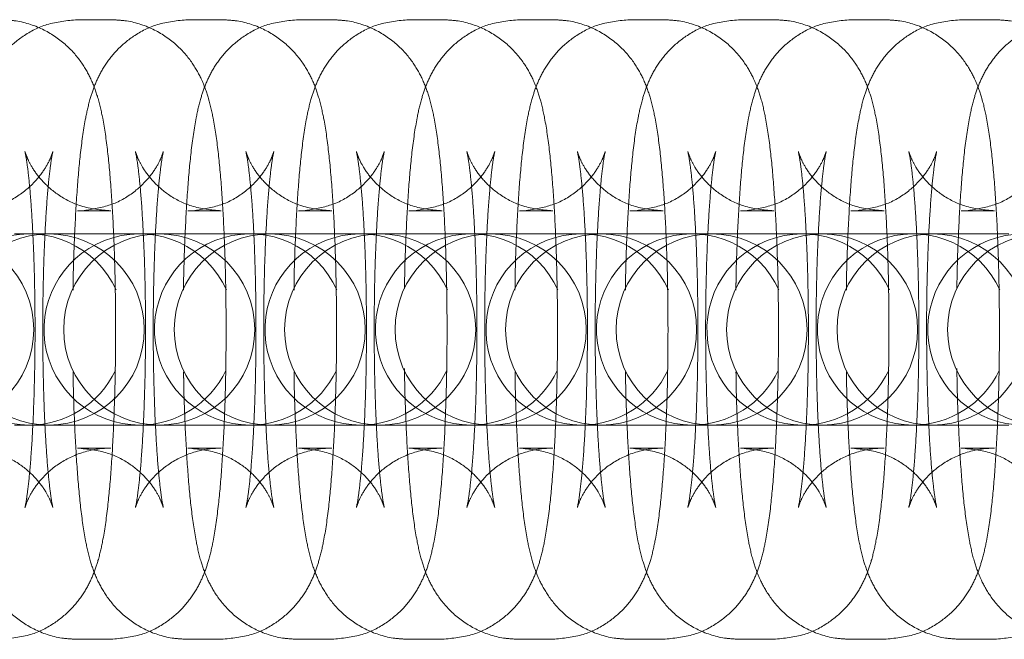
# Model space of a CAD drawing. Units: millimetres. Extents: x 18146 to 24069, y 28716 to 36216.
# Drawn here: x 19563 to 19593, y 32457 to 32476 of the extents above; entities that cross this region are included whole.
import ezdxf

# ---------------------------------------------------------------- set-up
doc = ezdxf.new("R2010")
doc.units = ezdxf.units.MM
doc.header["$LTSCALE"] = 200
doc.linetypes.add('HIDDEN', pattern=[1.905, 1.27, -0.635])

msp = doc.modelspace()

# ---------------------------------------------------------------- linework, layer by layer
at = {"color": 7, "linetype": 'HIDDEN', "lineweight": 18}
for p, q in [((19565.646, 32475.555), (19564.633, 32475.555)), ((19569, 32475.555), (19567.987, 32475.555)), ((19572.354, 32475.555), (19571.341, 32475.555)), ((19575.708, 32475.555), (19574.695, 32475.555)), ((19579.062, 32475.555), (19578.049, 32475.555)), ((19582.416, 32475.555), (19581.403, 32475.555)), ((19585.77, 32475.555), (19584.757, 32475.555)), ((19589.124, 32475.555), (19588.111, 32475.555)), ((19592.478, 32475.555), (19591.465, 32475.555)), ((19564.633, 32469.755), (19565.646, 32469.755)), ((19567.987, 32469.755), (19569, 32469.755)), ((19571.341, 32469.755), (19572.354, 32469.755)), ((19574.695, 32469.755), (19575.708, 32469.755)), ((19578.049, 32469.755), (19579.062, 32469.755)), ((19581.403, 32469.755), (19582.416, 32469.755)), ((19584.757, 32469.755), (19585.77, 32469.755)), ((19588.111, 32469.755), (19589.124, 32469.755)), ((19591.465, 32469.755), (19592.478, 32469.755)), ((19563.227, 32469.055), (19562.72, 32469.055)), ((19563.733, 32469.055), (19563.227, 32469.055)), ((19563.761, 32469.055), (19563.733, 32469.055)), ((19566.074, 32469.055), (19563.733, 32469.055)), ((19566.581, 32469.055), (19566.074, 32469.055)), ((19567.087, 32469.055), (19566.581, 32469.055)), ((19567.115, 32469.055), (19567.087, 32469.055)), ((19569.428, 32469.055), (19567.115, 32469.055)), ((19569.935, 32469.055), (19569.428, 32469.055)), ((19570.441, 32469.055), (19569.935, 32469.055)), ((19570.469, 32469.055), (19570.441, 32469.055)), ((19572.782, 32469.055), (19570.469, 32469.055)), ((19573.289, 32469.055), (19572.782, 32469.055)), ((19573.795, 32469.055), (19573.289, 32469.055)), ((19573.823, 32469.055), (19573.795, 32469.055)), ((19576.136, 32469.055), (19573.823, 32469.055)), ((19576.643, 32469.055), (19576.136, 32469.055)), ((19577.15, 32469.055), (19576.643, 32469.055)), ((19577.177, 32469.055), (19577.15, 32469.055)), ((19579.49, 32469.055), (19577.177, 32469.055)), ((19579.997, 32469.055), (19579.49, 32469.055)), ((19580.504, 32469.055), (19579.997, 32469.055)), ((19580.531, 32469.055), (19580.504, 32469.055)), ((19582.844, 32469.055), (19580.504, 32469.055)), ((19583.351, 32469.055), (19582.844, 32469.055)), ((19583.858, 32469.055), (19583.351, 32469.055)), ((19583.885, 32469.055), (19583.858, 32469.055)), ((19586.198, 32469.055), (19583.885, 32469.055)), ((19586.705, 32469.055), (19586.198, 32469.055)), ((19587.212, 32469.055), (19586.705, 32469.055)), ((19587.239, 32469.055), (19587.212, 32469.055)), ((19589.552, 32469.055), (19587.212, 32469.055)), ((19590.059, 32469.055), (19589.552, 32469.055)), ((19590.566, 32469.055), (19590.059, 32469.055)), ((19590.593, 32469.055), (19590.566, 32469.055)), ((19592.906, 32469.055), (19590.566, 32469.055)), ((19562.72, 32463.255), (19563.227, 32463.255)), ((19563.227, 32463.255), (19563.733, 32463.255)), ((19563.733, 32463.255), (19563.761, 32463.255)), ((19563.733, 32463.255), (19566.074, 32463.255)), ((19566.074, 32463.255), (19566.581, 32463.255)), ((19566.581, 32463.255), (19567.087, 32463.255)), ((19567.087, 32463.255), (19567.115, 32463.255)), ((19567.087, 32463.255), (19569.428, 32463.255)), ((19569.428, 32463.255), (19569.935, 32463.255)), ((19569.935, 32463.255), (19570.441, 32463.255)), ((19570.441, 32463.255), (19570.469, 32463.255)), ((19570.441, 32463.255), (19572.782, 32463.255)), ((19572.782, 32463.255), (19573.289, 32463.255)), ((19573.289, 32463.255), (19573.795, 32463.255)), ((19573.795, 32463.255), (19573.823, 32463.255)), ((19573.795, 32463.255), (19576.136, 32463.255)), ((19576.136, 32463.255), (19576.643, 32463.255)), ((19576.643, 32463.255), (19577.15, 32463.255)), ((19577.15, 32463.255), (19577.177, 32463.255)), ((19577.15, 32463.255), (19579.49, 32463.255)), ((19579.49, 32463.255), (19579.997, 32463.255)), ((19579.997, 32463.255), (19580.504, 32463.255)), ((19580.504, 32463.255), (19580.531, 32463.255)), ((19580.504, 32463.255), (19582.844, 32463.255)), ((19582.844, 32463.255), (19583.351, 32463.255)), ((19583.351, 32463.255), (19583.858, 32463.255)), ((19583.858, 32463.255), (19583.885, 32463.255)), ((19583.858, 32463.255), (19586.198, 32463.255)), ((19586.198, 32463.255), (19586.705, 32463.255)), ((19586.705, 32463.255), (19587.212, 32463.255)), ((19587.212, 32463.255), (19587.239, 32463.255)), ((19587.212, 32463.255), (19589.552, 32463.255)), ((19589.552, 32463.255), (19590.059, 32463.255)), ((19590.059, 32463.255), (19590.566, 32463.255)), ((19590.566, 32463.255), (19590.593, 32463.255)), ((19590.566, 32463.255), (19592.906, 32463.255)), ((19565.139, 32462.555), (19564.633, 32462.555)), ((19565.646, 32462.555), (19565.139, 32462.555)), ((19568.493, 32462.555), (19567.987, 32462.555)), ((19569, 32462.555), (19568.493, 32462.555)), ((19571.847, 32462.555), (19571.341, 32462.555)), ((19572.354, 32462.555), (19571.847, 32462.555)), ((19575.201, 32462.555), (19574.695, 32462.555)), ((19575.708, 32462.555), (19575.201, 32462.555)), ((19578.555, 32462.555), (19578.049, 32462.555)), ((19579.062, 32462.555), (19578.555, 32462.555)), ((19581.909, 32462.555), (19581.403, 32462.555)), ((19582.416, 32462.555), (19581.909, 32462.555)), ((19585.263, 32462.555), (19584.757, 32462.555)), ((19585.77, 32462.555), (19585.263, 32462.555)), ((19588.618, 32462.555), (19588.111, 32462.555)), ((19589.124, 32462.555), (19588.618, 32462.555)), ((19591.972, 32462.555), (19591.465, 32462.555)), ((19592.478, 32462.555), (19591.972, 32462.555)), ((19564.633, 32456.755), (19565.139, 32456.755)), ((19565.139, 32456.755), (19565.646, 32456.755)), ((19567.987, 32456.755), (19568.493, 32456.755)), ((19568.493, 32456.755), (19569, 32456.755)), ((19571.341, 32456.755), (19571.847, 32456.755)), ((19571.847, 32456.755), (19572.354, 32456.755)), ((19574.695, 32456.755), (19575.201, 32456.755)), ((19575.201, 32456.755), (19575.708, 32456.755)), ((19578.049, 32456.755), (19578.555, 32456.755)), ((19578.555, 32456.755), (19579.062, 32456.755)), ((19581.403, 32456.755), (19581.909, 32456.755)), ((19581.909, 32456.755), (19582.416, 32456.755)), ((19584.757, 32456.755), (19585.263, 32456.755)), ((19585.263, 32456.755), (19585.77, 32456.755)), ((19588.111, 32456.755), (19588.618, 32456.755)), ((19588.618, 32456.755), (19589.124, 32456.755)), ((19591.465, 32456.755), (19591.972, 32456.755)), ((19591.972, 32456.755), (19592.478, 32456.755))]:
    msp.add_line(p, q, dxfattribs=at)
for centre, start, end in [((19563.164, 32466.155), 24.4492, 270), ((19560.407, 32466.155), 270, 90), ((19563.761, 32466.155), 90, 270), ((19566.518, 32466.155), 24.4492, 270), ((19563.761, 32466.155), 270, 90), ((19567.115, 32466.155), 90, 270), ((19569.872, 32466.155), 24.4492, 270), ((19567.115, 32466.155), 270, 90), ((19570.469, 32466.155), 90, 270), ((19573.226, 32466.155), 24.4492, 270), ((19570.469, 32466.155), 270, 90), ((19573.823, 32466.155), 90, 270), ((19576.58, 32466.155), 24.4492, 270), ((19573.823, 32466.155), 270, 90), ((19577.177, 32466.155), 90, 270), ((19579.934, 32466.155), 24.4492, 270), ((19577.177, 32466.155), 270, 90), ((19580.531, 32466.155), 90, 270), ((19583.288, 32466.155), 24.4492, 270), ((19580.531, 32466.155), 270, 90), ((19583.885, 32466.155), 90, 270), ((19586.642, 32466.155), 24.4492, 270), ((19583.885, 32466.155), 270, 90), ((19587.239, 32466.155), 90, 270), ((19589.996, 32466.155), 24.4492, 270), ((19587.239, 32466.155), 270, 90), ((19590.593, 32466.155), 90, 270), ((19593.35, 32466.155), 24.4492, 270), ((19590.593, 32466.155), 270, 90), ((19593.947, 32466.155), 90, 270), ((19563.164, 32466.155), 270, 334.6147), ((19566.518, 32466.155), 270, 334.6147), ((19569.872, 32466.155), 270, 334.6147), ((19573.226, 32466.155), 270, 334.6147), ((19576.58, 32466.155), 270, 334.6147), ((19579.934, 32466.155), 270, 334.6147), ((19583.288, 32466.155), 270, 334.6147), ((19586.642, 32466.155), 270, 334.6147), ((19589.996, 32466.155), 270, 334.6147)]:
    msp.add_arc(centre, 2.9, start, end, dxfattribs=at)
for points, knots in [([(19564.633, 32475.555), (19564.318, 32475.525), (19563.731, 32475.471), (19562.986, 32475.091), (19562.439, 32474.622), (19562.059, 32474.112), (19561.811, 32473.61), (19561.643, 32473.108), (19561.496, 32472.464), (19561.373, 32471.604), (19561.264, 32470.414), (19561.191, 32469.083), (19561.151, 32468.022), (19561.146, 32467.432), (19561.146, 32467.345)], [0, 0, 0, 0, 0.078455, 0.146502, 0.20703, 0.263235, 0.318857, 0.381215, 0.464823, 0.603595, 0.726026, 0.854552, 0.97866, 1, 1, 1, 1]), ([(19562.292, 32456.755), (19562.607, 32456.784), (19563.194, 32456.838), (19563.938, 32457.218), (19564.485, 32457.687), (19564.865, 32458.197), (19565.114, 32458.699), (19565.282, 32459.201), (19565.429, 32459.845), (19565.552, 32460.705), (19565.66, 32461.895), (19565.736, 32463.224), (19565.782, 32464.687), (19565.796, 32466.193), (19565.78, 32467.69), (19565.734, 32469.121), (19565.658, 32470.436), (19565.552, 32471.603), (19565.426, 32472.478), (19565.275, 32473.142), (19565.077, 32473.708), (19564.756, 32474.289), (19564.268, 32474.846), (19563.575, 32475.307), (19562.874, 32475.529), (19562.434, 32475.548), (19562.292, 32475.555)], [0, 0, 0, 0, 0.035727, 0.066714, 0.094277, 0.11987, 0.145201, 0.173598, 0.211671, 0.274861, 0.330617, 0.389142, 0.445659, 0.501471, 0.557112, 0.612881, 0.669118, 0.726539, 0.787155, 0.82851, 0.861266, 0.888394, 0.917633, 0.949725, 0.983844, 1, 1, 1, 1]), ([(19567.987, 32475.555), (19567.672, 32475.525), (19567.085, 32475.471), (19566.34, 32475.091), (19565.793, 32474.622), (19565.413, 32474.112), (19565.165, 32473.61), (19564.997, 32473.108), (19564.85, 32472.464), (19564.727, 32471.604), (19564.618, 32470.414), (19564.545, 32469.083), (19564.505, 32468.022), (19564.5, 32467.432), (19564.5, 32467.345)], [0, 0, 0, 0, 0.078455, 0.146502, 0.207031, 0.263236, 0.318858, 0.381215, 0.464824, 0.603596, 0.726028, 0.854549, 0.97866, 1, 1, 1, 1]), ([(19565.646, 32456.755), (19565.961, 32456.784), (19566.548, 32456.838), (19567.292, 32457.218), (19567.839, 32457.687), (19568.219, 32458.197), (19568.468, 32458.699), (19568.636, 32459.201), (19568.783, 32459.845), (19568.906, 32460.705), (19569.014, 32461.895), (19569.09, 32463.224), (19569.136, 32464.687), (19569.15, 32466.193), (19569.134, 32467.69), (19569.088, 32469.121), (19569.012, 32470.436), (19568.906, 32471.603), (19568.78, 32472.477), (19568.629, 32473.142), (19568.431, 32473.708), (19568.11, 32474.289), (19567.622, 32474.846), (19566.929, 32475.307), (19566.229, 32475.529), (19565.788, 32475.548), (19565.646, 32475.555)], [0, 0, 0, 0, 0.035727, 0.066714, 0.094278, 0.119872, 0.145201, 0.173597, 0.21167, 0.274864, 0.330616, 0.389144, 0.44566, 0.501471, 0.557113, 0.61288, 0.66912, 0.72654, 0.787156, 0.828508, 0.861266, 0.888393, 0.917632, 0.949723, 0.983843, 1, 1, 1, 1]), ([(19571.341, 32475.555), (19571.026, 32475.525), (19570.439, 32475.471), (19569.695, 32475.091), (19569.147, 32474.622), (19568.767, 32474.112), (19568.519, 32473.61), (19568.351, 32473.108), (19568.204, 32472.465), (19568.081, 32471.604), (19567.972, 32470.415), (19567.899, 32469.083), (19567.859, 32468.022), (19567.854, 32467.432), (19567.854, 32467.345)], [0, 0, 0, 0, 0.0784554, 0.1465021, 0.2070276, 0.2632329, 0.318861, 0.3812111, 0.4648281, 0.603592, 0.7260305, 0.8545514, 0.9786601, 1, 1, 1, 1]), ([(19569, 32456.755), (19569.315, 32456.784), (19569.902, 32456.838), (19570.646, 32457.218), (19571.193, 32457.687), (19571.573, 32458.197), (19571.822, 32458.699), (19571.99, 32459.201), (19572.137, 32459.845), (19572.26, 32460.705), (19572.368, 32461.895), (19572.444, 32463.224), (19572.49, 32464.687), (19572.504, 32466.193), (19572.488, 32467.69), (19572.442, 32469.121), (19572.366, 32470.436), (19572.26, 32471.603), (19572.134, 32472.478), (19571.983, 32473.142), (19571.785, 32473.708), (19571.465, 32474.289), (19570.976, 32474.846), (19570.283, 32475.307), (19569.583, 32475.529), (19569.142, 32475.548), (19569, 32475.555)], [0, 0, 0, 0, 0.035727, 0.066714, 0.094277, 0.119872, 0.145201, 0.173597, 0.21167, 0.274864, 0.330619, 0.389145, 0.445661, 0.501472, 0.557114, 0.612881, 0.669121, 0.726542, 0.787154, 0.828509, 0.861264, 0.888393, 0.917634, 0.949724, 0.983843, 1, 1, 1, 1]), ([(19574.695, 32475.555), (19574.38, 32475.525), (19573.793, 32475.471), (19573.049, 32475.091), (19572.501, 32474.622), (19572.121, 32474.112), (19571.873, 32473.61), (19571.705, 32473.108), (19571.558, 32472.464), (19571.435, 32471.604), (19571.326, 32470.415), (19571.253, 32469.083), (19571.213, 32468.022), (19571.208, 32467.432), (19571.208, 32467.345)], [0, 0, 0, 0, 0.0784573, 0.1465035, 0.2070319, 0.2632368, 0.3188585, 0.3812155, 0.4648238, 0.6035944, 0.7260321, 0.8545523, 0.9786603, 1, 1, 1, 1]), ([(19572.354, 32456.755), (19572.669, 32456.784), (19573.256, 32456.838), (19574, 32457.218), (19574.548, 32457.687), (19574.927, 32458.197), (19575.176, 32458.699), (19575.344, 32459.201), (19575.491, 32459.845), (19575.614, 32460.705), (19575.722, 32461.895), (19575.798, 32463.224), (19575.844, 32464.687), (19575.858, 32466.193), (19575.842, 32467.69), (19575.796, 32469.121), (19575.72, 32470.436), (19575.614, 32471.603), (19575.488, 32472.478), (19575.337, 32473.142), (19575.139, 32473.708), (19574.819, 32474.288), (19574.33, 32474.846), (19573.637, 32475.307), (19572.937, 32475.529), (19572.496, 32475.548), (19572.354, 32475.555)], [0, 0, 0, 0, 0.035727, 0.066714, 0.094276, 0.11987, 0.145202, 0.173598, 0.211672, 0.274862, 0.330618, 0.389143, 0.44566, 0.501471, 0.557113, 0.612881, 0.66912, 0.726539, 0.787155, 0.82851, 0.861265, 0.888394, 0.917632, 0.949724, 0.983843, 1, 1, 1, 1]), ([(19578.049, 32475.555), (19577.734, 32475.525), (19577.147, 32475.471), (19576.403, 32475.091), (19575.855, 32474.622), (19575.475, 32474.112), (19575.227, 32473.61), (19575.059, 32473.108), (19574.912, 32472.464), (19574.789, 32471.604), (19574.68, 32470.415), (19574.607, 32469.083), (19574.568, 32468.038), (19574.563, 32467.465), (19574.562, 32467.395)], [0, 0, 0, 0, 0.078777, 0.147103, 0.207879, 0.264315, 0.320165, 0.382778, 0.46673, 0.60607, 0.729004, 0.858052, 0.982672, 1, 1, 1, 1]), ([(19575.708, 32456.755), (19576.023, 32456.784), (19576.61, 32456.838), (19577.354, 32457.218), (19577.902, 32457.687), (19578.281, 32458.197), (19578.53, 32458.699), (19578.698, 32459.201), (19578.845, 32459.845), (19578.968, 32460.705), (19579.076, 32461.895), (19579.152, 32463.224), (19579.198, 32464.687), (19579.212, 32466.193), (19579.196, 32467.69), (19579.15, 32469.121), (19579.074, 32470.436), (19578.968, 32471.603), (19578.842, 32472.477), (19578.691, 32473.142), (19578.494, 32473.708), (19578.173, 32474.289), (19577.684, 32474.846), (19576.991, 32475.307), (19576.291, 32475.529), (19575.85, 32475.548), (19575.708, 32475.555)], [0, 0, 0, 0, 0.035727, 0.066714, 0.094277, 0.119872, 0.145201, 0.173597, 0.211671, 0.274864, 0.330617, 0.389142, 0.44566, 0.501471, 0.557113, 0.612882, 0.669119, 0.72654, 0.787156, 0.828508, 0.861266, 0.888392, 0.917633, 0.949725, 0.983844, 1, 1, 1, 1]), ([(19581.403, 32475.555), (19581.088, 32475.525), (19580.501, 32475.471), (19579.757, 32475.091), (19579.209, 32474.622), (19578.829, 32474.112), (19578.581, 32473.61), (19578.413, 32473.108), (19578.266, 32472.465), (19578.143, 32471.604), (19578.034, 32470.415), (19577.961, 32469.083), (19577.921, 32468.022), (19577.916, 32467.432), (19577.916, 32467.345)], [0, 0, 0, 0, 0.078459, 0.146505, 0.207032, 0.263237, 0.318863, 0.381216, 0.464829, 0.603592, 0.726031, 0.854552, 0.97866, 1, 1, 1, 1]), ([(19579.062, 32456.755), (19579.377, 32456.784), (19579.964, 32456.838), (19580.708, 32457.218), (19581.256, 32457.687), (19581.636, 32458.197), (19581.884, 32458.699), (19582.052, 32459.201), (19582.199, 32459.845), (19582.322, 32460.705), (19582.43, 32461.895), (19582.506, 32463.224), (19582.552, 32464.687), (19582.566, 32466.193), (19582.55, 32467.69), (19582.504, 32469.121), (19582.428, 32470.436), (19582.322, 32471.603), (19582.196, 32472.478), (19582.045, 32473.142), (19581.848, 32473.708), (19581.527, 32474.289), (19581.038, 32474.846), (19580.345, 32475.307), (19579.645, 32475.529), (19579.204, 32475.548), (19579.062, 32475.555)], [0, 0, 0, 0, 0.035727, 0.066714, 0.094278, 0.119872, 0.145201, 0.173597, 0.21167, 0.274864, 0.330619, 0.389145, 0.445661, 0.501472, 0.557113, 0.612881, 0.66912, 0.726541, 0.787154, 0.828509, 0.861264, 0.888393, 0.917633, 0.949723, 0.983842, 1, 1, 1, 1]), ([(19584.757, 32475.555), (19584.442, 32475.525), (19583.855, 32475.471), (19583.111, 32475.091), (19582.563, 32474.622), (19582.183, 32474.112), (19581.935, 32473.61), (19581.767, 32473.108), (19581.62, 32472.465), (19581.497, 32471.604), (19581.388, 32470.414), (19581.315, 32469.083), (19581.275, 32468.022), (19581.27, 32467.432), (19581.27, 32467.345)], [0, 0, 0, 0, 0.078455, 0.146502, 0.207029, 0.263234, 0.318859, 0.381213, 0.464826, 0.603593, 0.726028, 0.854552, 0.97866, 1, 1, 1, 1]), ([(19582.416, 32456.755), (19582.731, 32456.784), (19583.318, 32456.838), (19584.062, 32457.218), (19584.61, 32457.687), (19584.99, 32458.197), (19585.238, 32458.699), (19585.406, 32459.201), (19585.553, 32459.845), (19585.676, 32460.705), (19585.784, 32461.895), (19585.86, 32463.224), (19585.906, 32464.687), (19585.92, 32466.193), (19585.904, 32467.69), (19585.858, 32469.121), (19585.782, 32470.436), (19585.676, 32471.603), (19585.55, 32472.478), (19585.399, 32473.142), (19585.202, 32473.708), (19584.881, 32474.289), (19584.392, 32474.846), (19583.699, 32475.307), (19582.999, 32475.529), (19582.558, 32475.548), (19582.416, 32475.555)], [0, 0, 0, 0, 0.035727, 0.066714, 0.094277, 0.119872, 0.145201, 0.173597, 0.21167, 0.274864, 0.330618, 0.389143, 0.44566, 0.501472, 0.557113, 0.612881, 0.66912, 0.726541, 0.787155, 0.82851, 0.861265, 0.888393, 0.917633, 0.949725, 0.983844, 1, 1, 1, 1]), ([(19588.111, 32475.555), (19587.796, 32475.525), (19587.209, 32475.471), (19586.465, 32475.091), (19585.917, 32474.622), (19585.537, 32474.112), (19585.289, 32473.61), (19585.121, 32473.108), (19584.974, 32472.464), (19584.851, 32471.604), (19584.742, 32470.415), (19584.669, 32469.083), (19584.629, 32468.022), (19584.624, 32467.432), (19584.624, 32467.345)], [0, 0, 0, 0, 0.078458, 0.146504, 0.207032, 0.263237, 0.318859, 0.381217, 0.464825, 0.603592, 0.72603, 0.854551, 0.978661, 1, 1, 1, 1]), ([(19585.77, 32456.755), (19586.085, 32456.784), (19586.672, 32456.838), (19587.416, 32457.218), (19587.964, 32457.687), (19588.344, 32458.197), (19588.592, 32458.699), (19588.76, 32459.201), (19588.907, 32459.845), (19589.03, 32460.705), (19589.138, 32461.895), (19589.214, 32463.224), (19589.26, 32464.687), (19589.274, 32466.193), (19589.258, 32467.69), (19589.212, 32469.121), (19589.136, 32470.436), (19589.03, 32471.603), (19588.904, 32472.478), (19588.753, 32473.142), (19588.556, 32473.708), (19588.235, 32474.289), (19587.746, 32474.846), (19587.053, 32475.307), (19586.353, 32475.529), (19585.912, 32475.548), (19585.77, 32475.555)], [0, 0, 0, 0, 0.035727, 0.066714, 0.094277, 0.119871, 0.145201, 0.173596, 0.211671, 0.274863, 0.330617, 0.389144, 0.44566, 0.501472, 0.557113, 0.612881, 0.66912, 0.72654, 0.787154, 0.828509, 0.861264, 0.888393, 0.917632, 0.949724, 0.983843, 1, 1, 1, 1]), ([(19591.465, 32475.555), (19591.15, 32475.525), (19590.563, 32475.471), (19589.819, 32475.091), (19589.271, 32474.622), (19588.891, 32474.112), (19588.643, 32473.61), (19588.475, 32473.108), (19588.328, 32472.465), (19588.205, 32471.604), (19588.096, 32470.414), (19588.023, 32469.083), (19587.983, 32468.022), (19587.979, 32467.432), (19587.978, 32467.345)], [0, 0, 0, 0, 0.078456, 0.146503, 0.20703, 0.263235, 0.31886, 0.381214, 0.464826, 0.603594, 0.726029, 0.85455, 0.97866, 1, 1, 1, 1]), ([(19589.124, 32456.755), (19589.439, 32456.784), (19590.026, 32456.838), (19590.77, 32457.218), (19591.318, 32457.687), (19591.698, 32458.197), (19591.946, 32458.699), (19592.114, 32459.201), (19592.261, 32459.845), (19592.384, 32460.705), (19592.492, 32461.895), (19592.568, 32463.224), (19592.614, 32464.687), (19592.628, 32466.193), (19592.612, 32467.69), (19592.566, 32469.121), (19592.49, 32470.436), (19592.384, 32471.603), (19592.258, 32472.477), (19592.107, 32473.142), (19591.91, 32473.708), (19591.589, 32474.289), (19591.1, 32474.846), (19590.407, 32475.307), (19589.707, 32475.529), (19589.266, 32475.548), (19589.124, 32475.555)], [0, 0, 0, 0, 0.035727, 0.066714, 0.094277, 0.119871, 0.145202, 0.173596, 0.211672, 0.274863, 0.330618, 0.389143, 0.44566, 0.501472, 0.557113, 0.612881, 0.66912, 0.726541, 0.787155, 0.828508, 0.861265, 0.888393, 0.917633, 0.949725, 0.983842, 1, 1, 1, 1]), ([(19594.819, 32475.555), (19594.504, 32475.525), (19593.917, 32475.471), (19593.173, 32475.091), (19592.625, 32474.622), (19592.246, 32474.112), (19591.997, 32473.61), (19591.829, 32473.108), (19591.682, 32472.464), (19591.559, 32471.604), (19591.45, 32470.415), (19591.377, 32469.083), (19591.338, 32468.038), (19591.333, 32467.465), (19591.332, 32467.395)], [0, 0, 0, 0, 0.078779, 0.147105, 0.20788, 0.264314, 0.320168, 0.382781, 0.466732, 0.606068, 0.729005, 0.858055, 0.982672, 1, 1, 1, 1]), ([(19592.478, 32456.755), (19592.793, 32456.784), (19593.38, 32456.838), (19594.124, 32457.218), (19594.672, 32457.687), (19595.052, 32458.197), (19595.3, 32458.699), (19595.468, 32459.201), (19595.615, 32459.845), (19595.738, 32460.705), (19595.846, 32461.895), (19595.922, 32463.224), (19595.968, 32464.687), (19595.982, 32466.193), (19595.966, 32467.69), (19595.92, 32469.121), (19595.845, 32470.436), (19595.738, 32471.603), (19595.612, 32472.478), (19595.461, 32473.142), (19595.264, 32473.708), (19594.943, 32474.289), (19594.454, 32474.846), (19593.761, 32475.307), (19593.061, 32475.529), (19592.62, 32475.548), (19592.478, 32475.555)], [0, 0, 0, 0, 0.0357268, 0.0667136, 0.0942777, 0.1198706, 0.145201, 0.1735971, 0.2116707, 0.2748622, 0.3306178, 0.3891432, 0.4456601, 0.5014714, 0.5571128, 0.6128807, 0.6691191, 0.72654, 0.7871542, 0.8285091, 0.8612644, 0.8883933, 0.9176323, 0.9497237, 0.9838429, 1, 1, 1, 1]), ([(19561.279, 32462.555), (19561.587, 32462.526), (19562.157, 32462.472), (19562.869, 32462.102), (19563.368, 32461.667), (19563.677, 32461.242), (19563.827, 32460.932), (19563.882, 32460.772), (19563.889, 32460.738), (19563.859, 32460.87), (19563.802, 32461.239), (19563.732, 32461.891), (19563.664, 32462.823), (19563.611, 32463.985), (19563.58, 32465.297), (19563.577, 32466.673), (19563.601, 32468.026), (19563.652, 32469.273), (19563.721, 32470.296), (19563.796, 32471.028), (19563.86, 32471.445), (19563.893, 32471.584), (19563.875, 32471.508), (19563.781, 32471.266), (19563.54, 32470.848), (19563.073, 32470.352), (19562.389, 32469.923), (19561.842, 32469.826), (19561.568, 32469.778)], [0, 0, 0, 0, 0.039946, 0.073962, 0.103292, 0.128756, 0.150273, 0.168715, 0.189681, 0.218857, 0.25748, 0.304169, 0.356755, 0.412605, 0.470036, 0.528152, 0.586446, 0.644424, 0.701554, 0.751072, 0.7939, 0.827006, 0.850572, 0.871115, 0.895695, 0.928281, 0.964025, 1, 1, 1, 1]), ([(19565.646, 32469.755), (19565.338, 32469.783), (19564.767, 32469.837), (19564.056, 32470.207), (19563.557, 32470.642), (19563.248, 32471.067), (19563.097, 32471.377), (19563.042, 32471.537), (19563.035, 32471.571), (19563.065, 32471.439), (19563.122, 32471.07), (19563.192, 32470.418), (19563.26, 32469.486), (19563.314, 32468.324), (19563.344, 32467.012), (19563.348, 32465.636), (19563.323, 32464.283), (19563.273, 32463.036), (19563.204, 32462.013), (19563.128, 32461.281), (19563.065, 32460.864), (19563.032, 32460.725), (19563.05, 32460.801), (19563.144, 32461.043), (19563.385, 32461.461), (19563.851, 32461.961), (19564.554, 32462.382), (19565.195, 32462.543), (19565.568, 32462.553), (19565.646, 32462.555)], [0, 0, 0, 0, 0.039445, 0.073035, 0.102, 0.127141, 0.148393, 0.166605, 0.187308, 0.216114, 0.254258, 0.300363, 0.35229, 0.407442, 0.464154, 0.521542, 0.579107, 0.636361, 0.692776, 0.74167, 0.783967, 0.816654, 0.839925, 0.860215, 0.884487, 0.916666, 0.951963, 0.990018, 1, 1, 1, 1]), ([(19564.633, 32462.555), (19564.941, 32462.526), (19565.511, 32462.472), (19566.223, 32462.102), (19566.722, 32461.667), (19567.031, 32461.242), (19567.181, 32460.932), (19567.236, 32460.772), (19567.243, 32460.738), (19567.213, 32460.87), (19567.156, 32461.239), (19567.086, 32461.891), (19567.018, 32462.823), (19566.965, 32463.985), (19566.934, 32465.297), (19566.931, 32466.673), (19566.955, 32468.026), (19567.006, 32469.272), (19567.075, 32470.296), (19567.15, 32471.028), (19567.214, 32471.445), (19567.247, 32471.584), (19567.229, 32471.508), (19567.135, 32471.266), (19566.894, 32470.848), (19566.427, 32470.352), (19565.743, 32469.923), (19565.197, 32469.826), (19564.922, 32469.778)], [0, 0, 0, 0, 0.039946, 0.073961, 0.103292, 0.128752, 0.150274, 0.168716, 0.189682, 0.218858, 0.257481, 0.30417, 0.356755, 0.412606, 0.470037, 0.528152, 0.586446, 0.644426, 0.701553, 0.75107, 0.793903, 0.827004, 0.85057, 0.871113, 0.895696, 0.92828, 0.964026, 1, 1, 1, 1]), ([(19569, 32469.755), (19568.692, 32469.783), (19568.121, 32469.837), (19567.41, 32470.207), (19566.911, 32470.642), (19566.602, 32471.067), (19566.451, 32471.377), (19566.396, 32471.537), (19566.389, 32471.571), (19566.419, 32471.439), (19566.476, 32471.07), (19566.547, 32470.418), (19566.614, 32469.486), (19566.668, 32468.324), (19566.698, 32467.012), (19566.702, 32465.636), (19566.677, 32464.283), (19566.627, 32463.036), (19566.558, 32462.013), (19566.482, 32461.281), (19566.419, 32460.864), (19566.386, 32460.725), (19566.404, 32460.801), (19566.498, 32461.043), (19566.739, 32461.461), (19567.206, 32461.961), (19567.908, 32462.382), (19568.549, 32462.543), (19568.923, 32462.553), (19569, 32462.555)], [0, 0, 0, 0, 0.039446, 0.073037, 0.102, 0.127142, 0.148394, 0.166605, 0.187308, 0.216119, 0.254258, 0.300363, 0.352291, 0.407442, 0.464154, 0.521542, 0.579107, 0.636359, 0.692775, 0.741672, 0.783964, 0.816657, 0.839927, 0.860213, 0.884485, 0.916664, 0.951962, 0.990018, 1, 1, 1, 1]), ([(19567.987, 32462.555), (19568.295, 32462.526), (19568.865, 32462.472), (19569.577, 32462.102), (19570.076, 32461.667), (19570.385, 32461.242), (19570.535, 32460.932), (19570.591, 32460.772), (19570.597, 32460.738), (19570.567, 32460.87), (19570.51, 32461.239), (19570.44, 32461.891), (19570.372, 32462.823), (19570.319, 32463.985), (19570.288, 32465.297), (19570.285, 32466.673), (19570.309, 32468.026), (19570.36, 32469.273), (19570.429, 32470.296), (19570.504, 32471.028), (19570.568, 32471.445), (19570.601, 32471.584), (19570.583, 32471.508), (19570.489, 32471.266), (19570.248, 32470.848), (19569.781, 32470.352), (19569.097, 32469.923), (19568.551, 32469.826), (19568.277, 32469.778)], [0, 0, 0, 0, 0.039945, 0.073963, 0.103293, 0.128754, 0.150275, 0.168712, 0.189683, 0.218855, 0.257477, 0.304171, 0.356753, 0.412603, 0.470035, 0.52815, 0.586444, 0.644424, 0.701555, 0.751068, 0.793901, 0.827003, 0.850568, 0.871116, 0.895696, 0.928282, 0.964026, 1, 1, 1, 1]), ([(19572.354, 32469.755), (19572.046, 32469.783), (19571.475, 32469.837), (19570.764, 32470.207), (19570.265, 32470.642), (19569.956, 32471.067), (19569.805, 32471.377), (19569.75, 32471.537), (19569.743, 32471.571), (19569.773, 32471.439), (19569.83, 32471.07), (19569.9, 32470.418), (19569.969, 32469.486), (19570.022, 32468.324), (19570.052, 32467.012), (19570.056, 32465.636), (19570.031, 32464.283), (19569.981, 32463.036), (19569.912, 32462.013), (19569.836, 32461.281), (19569.773, 32460.864), (19569.74, 32460.725), (19569.758, 32460.801), (19569.852, 32461.043), (19570.093, 32461.461), (19570.56, 32461.961), (19571.262, 32462.382), (19571.903, 32462.543), (19572.277, 32462.553), (19572.354, 32462.555)], [0, 0, 0, 0, 0.039444, 0.073036, 0.102, 0.127142, 0.14839, 0.166602, 0.18731, 0.216116, 0.254256, 0.300365, 0.352289, 0.407441, 0.464153, 0.521542, 0.579107, 0.63636, 0.692775, 0.741673, 0.783965, 0.816658, 0.839929, 0.860214, 0.884486, 0.916666, 0.951963, 0.990018, 1, 1, 1, 1]), ([(19571.341, 32462.555), (19571.649, 32462.526), (19572.219, 32462.472), (19572.931, 32462.102), (19573.43, 32461.667), (19573.739, 32461.242), (19573.889, 32460.932), (19573.945, 32460.772), (19573.951, 32460.738), (19573.921, 32460.87), (19573.864, 32461.239), (19573.794, 32461.891), (19573.726, 32462.823), (19573.673, 32463.985), (19573.642, 32465.297), (19573.639, 32466.673), (19573.663, 32468.026), (19573.714, 32469.273), (19573.783, 32470.296), (19573.858, 32471.028), (19573.922, 32471.445), (19573.955, 32471.584), (19573.937, 32471.508), (19573.843, 32471.266), (19573.602, 32470.848), (19573.135, 32470.352), (19572.451, 32469.923), (19571.905, 32469.826), (19571.631, 32469.778)], [0, 0, 0, 0, 0.0399453, 0.0739617, 0.1032929, 0.1287529, 0.1502708, 0.168713, 0.1896789, 0.2188553, 0.257478, 0.3041671, 0.3567529, 0.4126035, 0.4700348, 0.5281505, 0.5864454, 0.6444235, 0.7015539, 0.7510716, 0.7938997, 0.8270064, 0.8505722, 0.8711149, 0.8956946, 0.9282809, 0.9640262, 1, 1, 1, 1]), ([(19575.708, 32469.755), (19575.4, 32469.783), (19574.829, 32469.837), (19574.118, 32470.207), (19573.619, 32470.642), (19573.31, 32471.067), (19573.159, 32471.377), (19573.104, 32471.537), (19573.098, 32471.571), (19573.127, 32471.439), (19573.184, 32471.07), (19573.255, 32470.418), (19573.322, 32469.486), (19573.376, 32468.324), (19573.406, 32467.012), (19573.41, 32465.636), (19573.385, 32464.283), (19573.335, 32463.036), (19573.266, 32462.013), (19573.19, 32461.281), (19573.127, 32460.864), (19573.094, 32460.725), (19573.112, 32460.801), (19573.206, 32461.043), (19573.447, 32461.461), (19573.914, 32461.961), (19574.616, 32462.382), (19575.257, 32462.543), (19575.631, 32462.553), (19575.708, 32462.555)], [0, 0, 0, 0, 0.039445, 0.073037, 0.102, 0.127142, 0.148394, 0.166606, 0.187309, 0.216115, 0.254255, 0.300363, 0.352288, 0.407439, 0.464153, 0.521541, 0.579105, 0.63636, 0.692775, 0.741669, 0.783966, 0.816653, 0.839924, 0.860214, 0.884486, 0.916665, 0.951962, 0.990017, 1, 1, 1, 1]), ([(19574.695, 32462.555), (19575.003, 32462.526), (19575.573, 32462.472), (19576.285, 32462.102), (19576.784, 32461.667), (19577.093, 32461.242), (19577.243, 32460.932), (19577.299, 32460.772), (19577.305, 32460.738), (19577.275, 32460.87), (19577.218, 32461.239), (19577.148, 32461.891), (19577.08, 32462.823), (19577.027, 32463.985), (19576.997, 32465.297), (19576.993, 32466.673), (19577.017, 32468.026), (19577.068, 32469.272), (19577.137, 32470.296), (19577.212, 32471.028), (19577.276, 32471.445), (19577.309, 32471.584), (19577.291, 32471.508), (19577.197, 32471.266), (19576.956, 32470.848), (19576.489, 32470.352), (19575.805, 32469.923), (19575.259, 32469.826), (19574.985, 32469.778)], [0, 0, 0, 0, 0.0399451, 0.0739612, 0.1032923, 0.1287523, 0.1502737, 0.1687159, 0.1896818, 0.218858, 0.2574806, 0.3041698, 0.3567554, 0.4126059, 0.4700371, 0.5281526, 0.5864463, 0.6444264, 0.7015536, 0.7510712, 0.7938993, 0.8270059, 0.8505716, 0.8711142, 0.8956944, 0.9282806, 0.9640263, 1, 1, 1, 1]), ([(19579.062, 32469.755), (19578.754, 32469.783), (19578.183, 32469.837), (19577.472, 32470.207), (19576.973, 32470.642), (19576.664, 32471.067), (19576.513, 32471.377), (19576.458, 32471.537), (19576.452, 32471.571), (19576.481, 32471.439), (19576.538, 32471.07), (19576.609, 32470.418), (19576.677, 32469.486), (19576.73, 32468.324), (19576.76, 32467.012), (19576.764, 32465.636), (19576.74, 32464.283), (19576.689, 32463.037), (19576.62, 32462.013), (19576.544, 32461.281), (19576.481, 32460.864), (19576.448, 32460.725), (19576.466, 32460.801), (19576.56, 32461.043), (19576.801, 32461.461), (19577.268, 32461.961), (19577.97, 32462.382), (19578.611, 32462.543), (19578.985, 32462.553), (19579.062, 32462.555)], [0, 0, 0, 0, 0.0394451, 0.0730355, 0.1019996, 0.1271409, 0.1483933, 0.1666047, 0.1873081, 0.2161193, 0.2542585, 0.3003632, 0.3522908, 0.4074423, 0.4641547, 0.5215429, 0.579107, 0.6363614, 0.6927737, 0.7416715, 0.7839636, 0.8166558, 0.8399266, 0.8602121, 0.8844874, 0.9166645, 0.9519628, 0.9900175, 1, 1, 1, 1]), ([(19578.049, 32462.555), (19578.357, 32462.526), (19578.927, 32462.472), (19579.639, 32462.102), (19580.138, 32461.667), (19580.447, 32461.242), (19580.597, 32460.932), (19580.653, 32460.772), (19580.659, 32460.738), (19580.629, 32460.87), (19580.572, 32461.239), (19580.502, 32461.891), (19580.434, 32462.823), (19580.381, 32463.985), (19580.351, 32465.297), (19580.347, 32466.673), (19580.371, 32468.026), (19580.422, 32469.273), (19580.491, 32470.296), (19580.566, 32471.028), (19580.63, 32471.445), (19580.663, 32471.584), (19580.645, 32471.508), (19580.551, 32471.266), (19580.31, 32470.848), (19579.843, 32470.352), (19579.159, 32469.923), (19578.613, 32469.826), (19578.339, 32469.778)], [0, 0, 0, 0, 0.039946, 0.073961, 0.103292, 0.128752, 0.150274, 0.168716, 0.189682, 0.218854, 0.257476, 0.304169, 0.356752, 0.412602, 0.470035, 0.52815, 0.586444, 0.644424, 0.701554, 0.751068, 0.793901, 0.827002, 0.850568, 0.871115, 0.895695, 0.928281, 0.964026, 1, 1, 1, 1]), ([(19582.416, 32469.755), (19582.108, 32469.783), (19581.537, 32469.837), (19580.826, 32470.207), (19580.327, 32470.642), (19580.018, 32471.067), (19579.867, 32471.377), (19579.812, 32471.537), (19579.806, 32471.571), (19579.835, 32471.439), (19579.892, 32471.07), (19579.963, 32470.418), (19580.031, 32469.486), (19580.084, 32468.324), (19580.114, 32467.012), (19580.118, 32465.636), (19580.094, 32464.283), (19580.043, 32463.036), (19579.974, 32462.013), (19579.898, 32461.281), (19579.835, 32460.864), (19579.802, 32460.725), (19579.82, 32460.801), (19579.914, 32461.043), (19580.155, 32461.461), (19580.622, 32461.961), (19581.324, 32462.382), (19581.965, 32462.543), (19582.339, 32462.553), (19582.416, 32462.555)], [0, 0, 0, 0, 0.039446, 0.073037, 0.102, 0.127142, 0.148394, 0.166603, 0.187309, 0.216118, 0.254257, 0.300364, 0.35229, 0.407441, 0.464154, 0.521542, 0.579107, 0.636359, 0.692775, 0.741673, 0.783965, 0.816654, 0.839925, 0.860213, 0.884486, 0.916664, 0.951962, 0.990018, 1, 1, 1, 1]), ([(19581.403, 32462.555), (19581.711, 32462.526), (19582.282, 32462.472), (19582.993, 32462.102), (19583.492, 32461.667), (19583.801, 32461.242), (19583.951, 32460.932), (19584.007, 32460.772), (19584.013, 32460.738), (19583.984, 32460.87), (19583.926, 32461.239), (19583.856, 32461.891), (19583.788, 32462.823), (19583.735, 32463.985), (19583.705, 32465.297), (19583.701, 32466.673), (19583.725, 32468.026), (19583.776, 32469.273), (19583.845, 32470.296), (19583.921, 32471.028), (19583.984, 32471.445), (19584.017, 32471.584), (19583.999, 32471.508), (19583.905, 32471.266), (19583.664, 32470.848), (19583.197, 32470.352), (19582.513, 32469.923), (19581.967, 32469.826), (19581.693, 32469.778)], [0, 0, 0, 0, 0.039945, 0.073961, 0.103293, 0.128754, 0.150273, 0.168713, 0.189682, 0.218855, 0.257478, 0.304171, 0.356754, 0.412604, 0.470035, 0.528151, 0.586446, 0.644424, 0.701554, 0.751072, 0.7939, 0.827004, 0.85057, 0.871115, 0.895695, 0.928281, 0.964026, 1, 1, 1, 1]), ([(19585.77, 32469.755), (19585.462, 32469.783), (19584.891, 32469.837), (19584.18, 32470.207), (19583.681, 32470.642), (19583.372, 32471.067), (19583.222, 32471.377), (19583.166, 32471.537), (19583.16, 32471.571), (19583.189, 32471.439), (19583.247, 32471.07), (19583.317, 32470.418), (19583.385, 32469.486), (19583.438, 32468.324), (19583.468, 32467.012), (19583.472, 32465.636), (19583.448, 32464.283), (19583.397, 32463.036), (19583.328, 32462.013), (19583.252, 32461.281), (19583.189, 32460.864), (19583.156, 32460.725), (19583.174, 32460.801), (19583.268, 32461.043), (19583.509, 32461.461), (19583.976, 32461.961), (19584.678, 32462.382), (19585.319, 32462.543), (19585.693, 32462.553), (19585.77, 32462.555)], [0, 0, 0, 0, 0.039445, 0.073036, 0.102, 0.127141, 0.148391, 0.166603, 0.187306, 0.216118, 0.254257, 0.300364, 0.35229, 0.407441, 0.464154, 0.521542, 0.579107, 0.63636, 0.692776, 0.741672, 0.783966, 0.816656, 0.839927, 0.860214, 0.884487, 0.916666, 0.951963, 0.990018, 1, 1, 1, 1]), ([(19584.757, 32462.555), (19585.065, 32462.526), (19585.636, 32462.472), (19586.347, 32462.102), (19586.846, 32461.667), (19587.155, 32461.242), (19587.306, 32460.932), (19587.361, 32460.772), (19587.367, 32460.738), (19587.338, 32460.87), (19587.28, 32461.239), (19587.21, 32461.891), (19587.142, 32462.823), (19587.089, 32463.985), (19587.059, 32465.297), (19587.055, 32466.673), (19587.079, 32468.026), (19587.13, 32469.273), (19587.199, 32470.296), (19587.275, 32471.028), (19587.338, 32471.445), (19587.371, 32471.584), (19587.353, 32471.508), (19587.259, 32471.266), (19587.018, 32470.848), (19586.551, 32470.352), (19585.867, 32469.923), (19585.321, 32469.826), (19585.047, 32469.778)], [0, 0, 0, 0, 0.039946, 0.073962, 0.103293, 0.128753, 0.150272, 0.168715, 0.18968, 0.218857, 0.257479, 0.304168, 0.356754, 0.412604, 0.470036, 0.528151, 0.586445, 0.644424, 0.701555, 0.75107, 0.793901, 0.827005, 0.85057, 0.871115, 0.895695, 0.928281, 0.964026, 1, 1, 1, 1]), ([(19589.124, 32469.755), (19588.816, 32469.783), (19588.245, 32469.837), (19587.534, 32470.207), (19587.035, 32470.642), (19586.726, 32471.067), (19586.576, 32471.377), (19586.52, 32471.537), (19586.514, 32471.571), (19586.543, 32471.439), (19586.601, 32471.07), (19586.671, 32470.418), (19586.739, 32469.486), (19586.792, 32468.324), (19586.822, 32467.012), (19586.826, 32465.636), (19586.802, 32464.283), (19586.751, 32463.036), (19586.682, 32462.013), (19586.606, 32461.281), (19586.543, 32460.864), (19586.51, 32460.725), (19586.528, 32460.801), (19586.622, 32461.043), (19586.863, 32461.461), (19587.33, 32461.961), (19588.032, 32462.382), (19588.673, 32462.543), (19589.047, 32462.553), (19589.124, 32462.555)], [0, 0, 0, 0, 0.039446, 0.073037, 0.102, 0.127143, 0.148393, 0.166605, 0.187308, 0.216117, 0.254256, 0.300363, 0.352289, 0.40744, 0.464153, 0.521541, 0.579106, 0.636359, 0.692775, 0.741671, 0.783965, 0.816655, 0.839925, 0.860213, 0.884486, 0.916664, 0.951962, 0.990018, 1, 1, 1, 1]), ([(19588.111, 32462.555), (19588.419, 32462.526), (19588.99, 32462.472), (19589.701, 32462.102), (19590.2, 32461.667), (19590.509, 32461.242), (19590.66, 32460.932), (19590.715, 32460.772), (19590.721, 32460.738), (19590.692, 32460.87), (19590.635, 32461.239), (19590.564, 32461.891), (19590.496, 32462.823), (19590.443, 32463.985), (19590.413, 32465.297), (19590.409, 32466.673), (19590.433, 32468.026), (19590.484, 32469.272), (19590.553, 32470.296), (19590.629, 32471.028), (19590.692, 32471.445), (19590.725, 32471.584), (19590.707, 32471.508), (19590.613, 32471.266), (19590.372, 32470.848), (19589.905, 32470.352), (19589.221, 32469.923), (19588.675, 32469.826), (19588.401, 32469.778)], [0, 0, 0, 0, 0.039945, 0.073961, 0.103293, 0.128753, 0.150274, 0.168714, 0.189682, 0.218856, 0.257479, 0.30417, 0.356754, 0.412604, 0.470036, 0.528151, 0.586446, 0.644425, 0.701554, 0.751072, 0.7939, 0.827004, 0.850572, 0.871115, 0.895695, 0.928281, 0.964026, 1, 1, 1, 1]), ([(19592.478, 32469.755), (19592.17, 32469.783), (19591.6, 32469.837), (19590.888, 32470.207), (19590.389, 32470.642), (19590.08, 32471.067), (19589.93, 32471.377), (19589.874, 32471.537), (19589.868, 32471.571), (19589.898, 32471.439), (19589.955, 32471.07), (19590.025, 32470.418), (19590.093, 32469.486), (19590.146, 32468.324), (19590.176, 32467.012), (19590.18, 32465.636), (19590.156, 32464.283), (19590.105, 32463.037), (19590.036, 32462.013), (19589.961, 32461.281), (19589.897, 32460.864), (19589.864, 32460.725), (19589.882, 32460.801), (19589.976, 32461.043), (19590.217, 32461.461), (19590.684, 32461.961), (19591.386, 32462.382), (19592.027, 32462.543), (19592.401, 32462.553), (19592.478, 32462.555)], [0, 0, 0, 0, 0.039445, 0.073036, 0.102, 0.127141, 0.148391, 0.166603, 0.187309, 0.216118, 0.254257, 0.300364, 0.35229, 0.407441, 0.464154, 0.521542, 0.579107, 0.63636, 0.692774, 0.741672, 0.783964, 0.816654, 0.839928, 0.860213, 0.884487, 0.916665, 0.951963, 0.990018, 1, 1, 1, 1]), ([(19591.465, 32462.555), (19591.773, 32462.526), (19592.344, 32462.472), (19593.055, 32462.102), (19593.554, 32461.667), (19593.863, 32461.242), (19594.014, 32460.932), (19594.069, 32460.772), (19594.075, 32460.738), (19594.046, 32460.87), (19593.989, 32461.239), (19593.918, 32461.891), (19593.85, 32462.823), (19593.797, 32463.985), (19593.767, 32465.297), (19593.763, 32466.673), (19593.787, 32468.026), (19593.838, 32469.273), (19593.907, 32470.296), (19593.983, 32471.028), (19594.046, 32471.445), (19594.079, 32471.584), (19594.061, 32471.508), (19593.967, 32471.266), (19593.726, 32470.848), (19593.259, 32470.352), (19592.575, 32469.923), (19592.029, 32469.826), (19591.755, 32469.778)], [0, 0, 0, 0, 0.039946, 0.073962, 0.103293, 0.128754, 0.150274, 0.168716, 0.189682, 0.218855, 0.25748, 0.304169, 0.356753, 0.412604, 0.470035, 0.528151, 0.586445, 0.644424, 0.701554, 0.75107, 0.7939, 0.827004, 0.85057, 0.871115, 0.895694, 0.92828, 0.964026, 1, 1, 1, 1]), ([(19564.922, 32469.778), (19564.903, 32469.773), (19564.809, 32469.748), (19564.711, 32469.752), (19564.633, 32469.755)], [0, 0, 0, 0, 0.202276, 1, 1, 1, 1]), ([(19568.277, 32469.778), (19568.258, 32469.773), (19568.164, 32469.748), (19568.065, 32469.752), (19567.987, 32469.755)], [0, 0, 0, 0, 0.202438, 1, 1, 1, 1]), ([(19571.631, 32469.778), (19571.612, 32469.773), (19571.518, 32469.748), (19571.419, 32469.752), (19571.341, 32469.755)], [0, 0, 0, 0, 0.202363, 1, 1, 1, 1]), ([(19574.985, 32469.778), (19574.966, 32469.773), (19574.872, 32469.748), (19574.773, 32469.752), (19574.695, 32469.755)], [0, 0, 0, 0, 0.202371, 1, 1, 1, 1]), ([(19578.339, 32469.778), (19578.32, 32469.773), (19578.226, 32469.748), (19578.127, 32469.752), (19578.049, 32469.755)], [0, 0, 0, 0, 0.202276, 1, 1, 1, 1]), ([(19581.693, 32469.778), (19581.674, 32469.773), (19581.58, 32469.748), (19581.481, 32469.752), (19581.403, 32469.755)], [0, 0, 0, 0, 0.202371, 1, 1, 1, 1]), ([(19585.047, 32469.778), (19585.028, 32469.773), (19584.934, 32469.748), (19584.835, 32469.752), (19584.757, 32469.755)], [0, 0, 0, 0, 0.202319, 1, 1, 1, 1]), ([(19588.401, 32469.778), (19588.382, 32469.773), (19588.288, 32469.748), (19588.189, 32469.752), (19588.111, 32469.755)], [0, 0, 0, 0, 0.202415, 1, 1, 1, 1]), ([(19591.755, 32469.778), (19591.736, 32469.773), (19591.642, 32469.748), (19591.543, 32469.752), (19591.465, 32469.755)], [0, 0, 0, 0, 0.202276, 1, 1, 1, 1]), ([(19574.562, 32464.969), (19574.563, 32464.856), (19574.569, 32464.247), (19574.609, 32463.19), (19574.682, 32461.872), (19574.789, 32460.706), (19574.915, 32459.832), (19575.066, 32459.167), (19575.263, 32458.601), (19575.584, 32458.02), (19576.073, 32457.463), (19576.766, 32457.002), (19577.466, 32456.78), (19577.907, 32456.761), (19578.049, 32456.755)], [0, 0, 0, 0, 0.02772, 0.150147, 0.273611, 0.399668, 0.53274, 0.623519, 0.695434, 0.754986, 0.819178, 0.889628, 0.96453, 1, 1, 1, 1]), ([(19591.332, 32464.969), (19591.333, 32464.856), (19591.339, 32464.247), (19591.379, 32463.19), (19591.452, 32461.872), (19591.559, 32460.706), (19591.685, 32459.831), (19591.836, 32459.167), (19592.033, 32458.601), (19592.354, 32458.02), (19592.843, 32457.463), (19593.536, 32457.002), (19594.236, 32456.78), (19594.677, 32456.761), (19594.819, 32456.755)], [0, 0, 0, 0, 0.02772, 0.150148, 0.27361, 0.399667, 0.532735, 0.623522, 0.695431, 0.754987, 0.819176, 0.889627, 0.96453, 1, 1, 1, 1]), ([(19561.147, 32464.873), (19561.148, 32464.792), (19561.153, 32464.215), (19561.193, 32463.19), (19561.266, 32461.872), (19561.373, 32460.706), (19561.499, 32459.831), (19561.65, 32459.167), (19561.847, 32458.601), (19562.168, 32458.02), (19562.657, 32457.463), (19563.35, 32457.002), (19564.05, 32456.78), (19564.491, 32456.761), (19564.633, 32456.755)], [0, 0, 0, 0, 0.019984, 0.143385, 0.267832, 0.394892, 0.529015, 0.620525, 0.693005, 0.753036, 0.81774, 0.888748, 0.964248, 1, 1, 1, 1]), ([(19564.501, 32464.873), (19564.502, 32464.792), (19564.507, 32464.215), (19564.547, 32463.19), (19564.62, 32461.872), (19564.727, 32460.706), (19564.853, 32459.831), (19565.004, 32459.167), (19565.201, 32458.601), (19565.522, 32458.02), (19566.011, 32457.463), (19566.704, 32457.002), (19567.404, 32456.78), (19567.845, 32456.761), (19567.987, 32456.755)], [0, 0, 0, 0, 0.0199838, 0.1433883, 0.2678302, 0.3948909, 0.5290214, 0.6205314, 0.6930122, 0.7530374, 0.8177392, 0.8887524, 0.9642501, 1, 1, 1, 1]), ([(19567.855, 32464.873), (19567.856, 32464.792), (19567.861, 32464.215), (19567.901, 32463.19), (19567.974, 32461.872), (19568.081, 32460.706), (19568.207, 32459.831), (19568.358, 32459.167), (19568.555, 32458.601), (19568.876, 32458.02), (19569.365, 32457.463), (19570.058, 32457.002), (19570.758, 32456.78), (19571.199, 32456.761), (19571.341, 32456.755)], [0, 0, 0, 0, 0.019985, 0.143386, 0.267833, 0.394887, 0.529018, 0.620528, 0.693008, 0.753039, 0.817739, 0.88875, 0.964248, 1, 1, 1, 1]), ([(19571.209, 32464.873), (19571.21, 32464.792), (19571.215, 32464.215), (19571.255, 32463.19), (19571.328, 32461.872), (19571.435, 32460.706), (19571.561, 32459.831), (19571.712, 32459.167), (19571.909, 32458.601), (19572.23, 32458.02), (19572.719, 32457.463), (19573.412, 32457.002), (19574.112, 32456.78), (19574.553, 32456.761), (19574.695, 32456.755)], [0, 0, 0, 0, 0.019984, 0.143385, 0.267832, 0.394892, 0.529015, 0.620525, 0.693005, 0.753036, 0.817738, 0.888748, 0.964246, 1, 1, 1, 1]), ([(19577.917, 32464.873), (19577.918, 32464.792), (19577.923, 32464.215), (19577.963, 32463.19), (19578.036, 32461.872), (19578.143, 32460.706), (19578.269, 32459.831), (19578.42, 32459.167), (19578.617, 32458.601), (19578.938, 32458.02), (19579.427, 32457.463), (19580.12, 32457.002), (19580.82, 32456.78), (19581.261, 32456.761), (19581.403, 32456.755)], [0, 0, 0, 0, 0.019984, 0.143388, 0.267834, 0.394888, 0.529018, 0.620528, 0.693008, 0.753036, 0.817738, 0.888749, 0.964247, 1, 1, 1, 1]), ([(19581.271, 32464.873), (19581.272, 32464.792), (19581.277, 32464.215), (19581.317, 32463.19), (19581.39, 32461.872), (19581.497, 32460.706), (19581.623, 32459.831), (19581.774, 32459.167), (19581.971, 32458.601), (19582.292, 32458.02), (19582.781, 32457.463), (19583.474, 32457.002), (19584.174, 32456.78), (19584.615, 32456.761), (19584.757, 32456.755)], [0, 0, 0, 0, 0.0199843, 0.1433857, 0.2678322, 0.3948895, 0.5290161, 0.6205263, 0.69301, 0.753038, 0.8177393, 0.888749, 0.9642477, 1, 1, 1, 1]), ([(19584.625, 32464.873), (19584.626, 32464.792), (19584.631, 32464.215), (19584.671, 32463.19), (19584.744, 32461.872), (19584.851, 32460.706), (19584.977, 32459.831), (19585.128, 32459.167), (19585.325, 32458.601), (19585.646, 32458.02), (19586.135, 32457.463), (19586.828, 32457.002), (19587.528, 32456.78), (19587.969, 32456.761), (19588.111, 32456.755)], [0, 0, 0, 0, 0.019984, 0.143387, 0.267831, 0.394891, 0.529017, 0.620527, 0.693008, 0.753036, 0.817738, 0.888749, 0.964247, 1, 1, 1, 1]), ([(19587.979, 32464.873), (19587.98, 32464.792), (19587.985, 32464.215), (19588.025, 32463.19), (19588.098, 32461.872), (19588.205, 32460.706), (19588.331, 32459.831), (19588.482, 32459.167), (19588.679, 32458.601), (19589, 32458.02), (19589.489, 32457.463), (19590.182, 32457.002), (19590.882, 32456.78), (19591.323, 32456.761), (19591.465, 32456.755)], [0, 0, 0, 0, 0.0199843, 0.1433855, 0.2678319, 0.394889, 0.5290193, 0.6205255, 0.6930091, 0.753037, 0.8177382, 0.8887493, 0.9642468, 1, 1, 1, 1])]:
    msp.add_open_spline(points, degree=3, knots=knots, dxfattribs=at)

doc.saveas('drawing.dxf')
